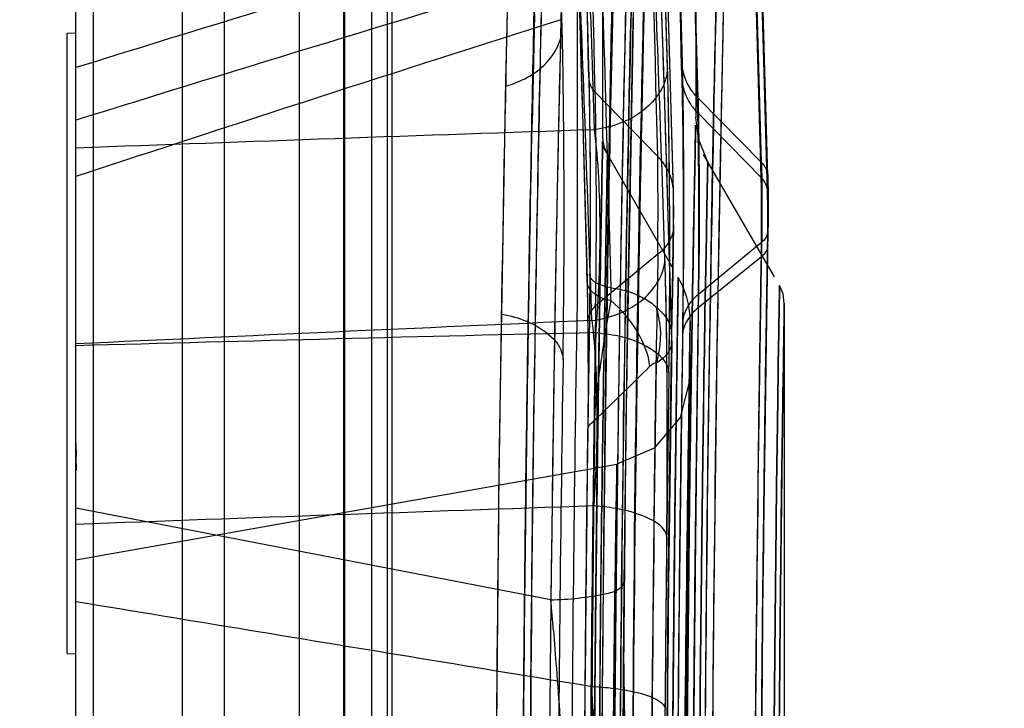
# Model space of a CAD drawing. Units: millimetres. Extents: x 0 to 1189, y 0 to 841.
# Drawn here: x 1050 to 1053, y 630 to 632 of the extents above; entities that cross this region are included whole.
import ezdxf

# ---------------------------------------------------------------- set-up
doc = ezdxf.new("R2010")
doc.units = ezdxf.units.MM
doc.header["$LTSCALE"] = 65.395
doc.layers.get('0').update_dxf_attribs({"linetype": 'CONTINUOUS'})
doc.layers.add('INTFCLR_14_2_2', color=7, linetype='CONTINUOUS')
doc.layers.add('INTFCLR_27', color=7, linetype='CONTINUOUS')
doc.styles.get("Standard").update_dxf_attribs({"font": 'txt', "width": 0.8})
doc.dimstyles.new('DIMSTYLE_12', dxfattribs={"dimtxt": 3.5, "dimasz": 3.5, "dimexe": 1, "dimexo": 0, "dimgap": 0.875, "dimtad": 1, "dimdec": 1, "dimlfac": 2, "dimdsep": 46, "dimtxsty": 'STANDARD', "dimblk": '_FILLED', "dimblk1": '_FILLED', "dimblk2": '_FILLED', "dimcen": 0.09, "dimclrt": 5, "dimadec": 0, "dimazin": 0, "dimtp": 0.8, "dimtm": 0.8, "dimtfac": 1, "dimtdec": 1, "dimtofl": 0, "dimtmove": 0, "dimatfit": 3, "dimldrblk": '_FILLED', "dimfxl": 1, "dimtolj": 1, "dimarcsym": 0})
doc.dimstyles.new('DIMSTYLE_5', dxfattribs={"dimtxt": 3.5, "dimasz": 3.5, "dimexe": 1, "dimexo": 0, "dimgap": 0.875, "dimtad": 1, "dimdec": 1, "dimlfac": 2, "dimdsep": 46, "dimtxsty": 'STANDARD', "dimblk": '_FILLED', "dimblk1": '_FILLED', "dimblk2": '_FILLED', "dimcen": 0.09, "dimclrt": 5, "dimadec": 0, "dimazin": 0, "dimtp": 0.5, "dimtm": 0.5, "dimtfac": 1, "dimtdec": 1, "dimtofl": 0, "dimtmove": 0, "dimatfit": 3, "dimldrblk": '_FILLED', "dimfxl": 1, "dimtolj": 1, "dimarcsym": 0})

# ---------------------------------------------------------------- blocks, each defined once
blk = doc.blocks.new('_FILLED')
at = {"color": 0, "linetype": 'BYBLOCK'}
blk.add_solid([(0, 0), (-1, 0.14286), (-1, -0.14286)], dxfattribs=at)
blk = doc.blocks.new('*D38')
at = {"color": 2, "linetype": 'CONTINUOUS'}
for p, q in [((930.0969, 684.9837), (1099.7277, 684.9837)), ((1098.7277, 684.9837), (1098.7277, 578.7293)), ((1098.7277, 472.4748), (1098.7277, 578.7293)), ((1048.3469, 472.4748), (1099.7277, 472.4748))]:
    blk.add_line(p, q, dxfattribs=at)
at = {"color": 2, "linetype": 'CONTINUOUS', "xscale": 3.5, "yscale": 3.5, "zscale": 3.5}
for p, rotation in [((1098.7277, 684.9837), 90), ((1098.7277, 472.4748), 270)]:
    blk.add_blockref('_FILLED', p, dxfattribs=dict(at, rotation=rotation))
at = {"color": 5, "linetype": 'CONTINUOUS', "insert": (1094.3527, 578.7293), "char_height": 3.5, "width": 8.4, "attachment_point": 2, "rotation": 90, "line_spacing_factor": 0.9}
blk.add_mtext('425', dxfattribs=at)
blk = doc.blocks.new('*D41')
at = {"color": 2, "linetype": 'CONTINUOUS'}
for p, q in [((1050.1471, 654.9998), (1083.5844, 654.9999)), ((1082.5844, 654.9999), (1082.5845, 587.7422)), ((1082.5847, 520.4844), (1082.5845, 587.7422)), ((1050.3929, 520.4844), (1083.5847, 520.4844))]:
    blk.add_line(p, q, dxfattribs=at)
at = {"color": 2, "linetype": 'CONTINUOUS', "xscale": 3.5, "yscale": 3.5, "zscale": 3.5}
for p, rotation in [((1082.5844, 654.9999), 90.0001232092), ((1082.5847, 520.4844), 270.0001232092)]:
    blk.add_blockref('_FILLED', p, dxfattribs=dict(at, rotation=rotation))
at = {"color": 5, "linetype": 'CONTINUOUS', "insert": (1078.2095, 592.7541), "char_height": 3.5, "width": 8.4, "attachment_point": 2, "rotation": 90, "line_spacing_factor": 0.9}
blk.add_mtext('269', dxfattribs=at)

msp = doc.modelspace()

# ---------------------------------------------------------------- linework, layer by layer
at = {"color": 9, "linetype": 'CONTINUOUS'}
for p, q in [((1050.9324, 612.8102), (1050.9324, 654.6897)), ((1051.7396, 631.2076), (1051.5629, 631.3886)), ((1052.0324, 631.1904), (1051.8532, 631.3722)), ((1052.0316, 631.1486), (1051.8526, 631.3302)), ((1051.7841, 631.0147), (1051.7844, 631.0538)), ((1052.0329, 630.9649), (1051.8545, 630.8184)), ((1051.7401, 630.9317), (1051.5641, 630.7856)), ((1052.0321, 630.9245), (1051.8539, 630.7805))]:
    msp.add_line(p, q, dxfattribs=at)
at = {"color": 7, "linetype": 'CONTINUOUS'}
for p, q in [((1050.9754, 654.1702), (1050.9754, 613.3297)), ((1051.5119, 632.8021), (1051.5119, 630.7977)), ((1051.5119, 630.7977), (1051.511, 630.7429)), ((1051.511, 630.7429), (1051.5084, 630.5762))]:
    msp.add_line(p, q, dxfattribs=at)
at = {"color": 6, "linetype": 'CONTINUOUS'}
for p, q in [((1050.7298, 654.0999), (1050.7253, 613.3999)), ((1050.989, 654.0999), (1050.989, 613.3999)), ((1050.7277, 613.3999), (1050.7281, 654.081)), ((1051.5841, 631.264), (1051.5842, 632.4524)), ((1051.8469, 632.4199), (1051.8469, 631.3173)), ((1050.0969, 625.5416), (1050.0969, 631.9862)), ((1051.3912, 631.608), (1051.3848, 631.3001)), ((1050.0719, 631.5551), (1050.0969, 631.5564)), ((1050.0719, 629.8051), (1050.0719, 631.5551)), ((1051.7832, 630.8912), (1051.5854, 631.235)), ((1052.0689, 630.8681), (1051.8686, 631.2127)), ((1051.7842, 631.0106), (1051.7845, 631.0538)), ((1051.539, 630.902), (1051.54, 630.8529)), ((1052.0969, 630.793), (1052.0969, 626.2069)), ((1051.8309, 630.5853), (1051.8309, 630.7416)), ((1051.827, 630.2981), (1051.8309, 630.5818)), ((1050.0969, 630.4003), (1050.0971, 630.3609)), ((1050.0969, 630.3609), (1050.0971, 630.3217)), ((1050.0969, 630.0698), (1051.6243, 630.3391)), ((1051.823, 629.9611), (1051.827, 630.2981)), ((1051.4377, 629.9563), (1050.0969, 630.2149)), ((1050.0719, 629.8051), (1050.0969, 629.8038))]:
    msp.add_line(p, q, dxfattribs=at)
for points in [[(1051.7417, 633.6078), (1051.7675, 632.8976), (1051.7897, 632.185), (1051.8084, 631.4699)], [(1051.7405, 633.5685), (1051.7664, 632.8581), (1051.7888, 632.1445), (1051.8077, 631.4276)], [(1051.4788, 633.5625), (1051.5044, 632.8563), (1051.5265, 632.1446), (1051.5451, 631.4273)], [(1052.0503, 631.1515), (1052.0318, 631.8095), (1052.0083, 632.5239), (1051.9787, 633.2948)], [(1051.7839, 631.111), (1051.7655, 631.7675), (1051.742, 632.4807), (1051.7127, 633.2515)], [(1052.0496, 631.1097), (1052.0276, 631.8768), (1052.0033, 632.5918), (1051.9775, 633.2555)], [(1051.463, 633.1748), (1051.4924, 632.4174), (1051.5178, 631.6598), (1051.539, 630.9021)], [(1051.779, 630.694), (1051.7566, 631.447), (1051.7301, 632.1998), (1051.6995, 632.9524)], [(1051.6443, 630.0038), (1051.6549, 630.7866), (1051.6692, 631.5419), (1051.6866, 632.2609)], [(1051.6726, 625.3056), (1051.6501, 626.5419), (1051.6381, 627.8398), (1051.6381, 629.159), (1051.6502, 630.4572), (1051.6728, 631.6944)], [(1051.8083, 631.4707), (1051.8109, 631.3107), (1051.8121, 631.1195), (1051.8118, 630.9201), (1051.8098, 630.7379)], [(1051.5451, 631.4276), (1051.547, 631.3213), (1051.5483, 631.186), (1051.5486, 631.0341), (1051.548, 630.8845), (1051.5465, 630.7541)], [(1051.8077, 631.4278), (1051.8103, 631.268), (1051.8115, 631.0774), (1051.8111, 630.8799), (1051.8092, 630.7014)], [(1051.7717, 630.629), (1051.7733, 630.8207), (1051.7735, 631.021), (1051.772, 631.2155), (1051.7691, 631.3902)], [(1051.8808, 631.1916), (1051.8543, 631.2568), (1051.8469, 631.3173)], [(1051.5975, 631.2138), (1051.5891, 631.2325), (1051.5851, 631.25), (1051.5841, 631.2634)], [(1052.0507, 630.9965), (1052.0512, 631.0499), (1052.0511, 631.1048), (1052.0503, 631.1515)], [(1051.7845, 631.0538), (1051.7844, 631.0838), (1051.7839, 631.1103)], [(1052.05, 630.9556), (1052.0505, 631.0066), (1052.0504, 631.0606), (1052.0496, 631.1095)], [(1051.7625, 628.9868), (1051.7648, 629.4357), (1051.7684, 629.8682), (1051.773, 630.2768), (1051.7784, 630.6587), (1051.7842, 631.0118)], [(1052.0335, 629.6829), (1052.0408, 630.3604), (1052.0507, 630.9964)], [(1052.05, 626.0452), (1052.0359, 627.056), (1052.0293, 628.0265), (1052.0293, 628.9777), (1052.036, 629.9466), (1052.0499, 630.9545)], [(1051.54, 630.8529), (1051.541, 630.7922), (1051.5418, 630.7292), (1051.5423, 630.6652), (1051.5427, 630.6015), (1051.5427, 630.54), (1051.5425, 630.4834)], [(1051.7654, 630.1536), (1051.7666, 630.33), (1051.7664, 630.5109), (1051.7649, 630.6855), (1051.7621, 630.8438)], [(1051.8309, 630.7416), (1051.8306, 630.754), (1051.829, 630.7724), (1051.826, 630.7908), (1051.8215, 630.8096), (1051.8153, 630.8287), (1051.8073, 630.8476), (1051.7976, 630.8662)], [(1052.0969, 630.793), (1052.0932, 630.8201), (1052.0834, 630.8431)], [(1051.5465, 630.7541), (1051.5385, 630.1883), (1051.5324, 629.5767), (1051.529, 628.9367)], [(1051.8099, 630.7388), (1051.802, 630.1774), (1051.7961, 629.571), (1051.7926, 628.9362)], [(1051.7787, 626.3107), (1051.7683, 627.146), (1051.7627, 628.039), (1051.7628, 628.9521), (1051.7685, 629.8462), (1051.7791, 630.6831)], [(1051.8093, 630.7023), (1051.7987, 629.8725), (1051.7928, 628.9664), (1051.7928, 628.0336), (1051.7987, 627.1275), (1051.8093, 626.2975)], [(1051.8309, 630.5818), (1051.8032, 630.471), (1051.7292, 630.3842), (1051.6243, 630.3393)], [(1051.5425, 630.4834), (1051.5338, 629.6916), (1051.5292, 628.9002), (1051.5291, 628.092), (1051.5336, 627.3012), (1051.5417, 626.5592)], [(1051.8192, 629.5252), (1051.823, 629.967), (1051.8269, 630.3008)], [(1051.4728, 629.3575), (1051.5585, 629.3252), (1051.6202, 629.2719), (1051.6547, 629.2162), (1051.6662, 629.1825), (1051.6657, 629.1864), (1051.6624, 629.2159), (1051.6585, 629.2644), (1051.6545, 629.3301), (1051.6509, 629.4119), (1051.6478, 629.5086), (1051.6454, 629.6185), (1051.6439, 629.7398), (1051.6435, 629.8693), (1051.6443, 630.0038)], [(1052.0072, 628.824), (1052.0219, 628.8543), (1052.0262, 628.8772), (1052.0275, 628.8945), (1052.0283, 628.9177), (1052.029, 628.9491), (1052.0335, 629.6829)]]:
    msp.add_lwpolyline(points, dxfattribs=at)
at = {"color": 7, "linetype": 'CONTINUOUS'}
msp.add_lwpolyline([(1051.2821, 629.2813), (1051.2919, 630.3296), (1051.3106, 631.4218), (1051.3361, 632.4552), (1051.364, 633.3387)], dxfattribs=at)
at = {"color": 9, "linetype": 'CONTINUOUS'}
for centre, radius, start, end in [((911.7203, 628.1877), 140.1266, 1.344558, 2.220735), ((1191.6452, 628.4984), 140.0315, 177.923825, 179.778953), ((912.3794, 628.1349), 139.4673, 1.35545, 2.236687), ((910.4929, 628.1206), 141.091, 1.343925, 2.21192), ((910.4757, 628.0505), 141.1266, 1.355375, 2.223171), ((911.8052, 627.9801), 140.0893, 1.387395, 2.263809), ((1189.405, 628.5047), 137.7396, 177.929253, 179.781823), ((920.7953, 628.2281), 131.0939, 1.355941, 2.293441), ((1190.7277, 628.497), 139.4482, 178.010089, 179.677167), ((910.4018, 627.6729), 141.3821, 1.432517, 2.29887), ((1192.0754, 628.4982), 140.2065, 178.030343, 179.790202), ((911.8196, 627.6177), 140.2582, 1.459689, 2.33509), ((911.8469, 627.5478), 140.2309, 1.471364, 2.348036), ((911.8538, 627.5343), 140.2432, 1.476891, 2.352389), ((1192.0676, 628.4982), 140.1778, 178.044598, 179.791717), ((1192.5637, 628.4891), 140.9351, 178.069915, 179.791616), ((910.4868, 627.4664), 141.344, 1.474974, 2.341571), ((1191.983, 628.4999), 140.0931, 178.060481, 181.939519), ((911.8807, 627.4646), 140.2162, 1.488609, 2.365278), ((911.4768, 627.3588), 140.1071, 1.45019, 2.380814), ((911.6108, 627.2236), 140.0436, 1.478487, 2.409444), ((1194.2465, 628.4616), 142.6173, 178.199909, 179.987931), ((911.5694, 626.8813), 140.2613, 1.554468, 2.476745), ((913.5175, 627.2544), 138.3135, 1.741227, 2.143099), ((1192.9154, 628.4848), 141.2796, 178.465685, 179.382859), ((914.8209, 627.139), 136.8025, 1.735893, 2.142206), ((1184.152, 628.4762), 132.7226, 178.417267, 179.361009), ((917.4959, 626.6162), 134.3328, 1.835392, 2.261855), ((1094.7766, 487.5697), 150.5241, 106.701704, 107.267154), ((915.2176, 626.3758), 136.4057, 1.83535, 2.255333), ((1192.8437, 628.4946), 141.2074, 178.699267, 181.296374), ((1089.2956, 512.2233), 125.2209, 107.583783, 108.242283), ((1183.6533, 628.4947), 132.2235, 178.657128, 181.338284), ((1051.3441, 631.5728), 0.1256, 355.9712, 358.5989), ((1067.1724, 170.7708), 460.7768, 91.941634, 92.123759), ((1192.7501, 628.4865), 140.9887, 178.972526, 179.796396), ((1194.2697, 628.4786), 142.2414, 178.984969, 179.795291), ((1194.2529, 628.4642), 142.242, 178.992667, 179.792109), ((1045.4112, 630.7519), 6.1297, 0.96081, 1.4275), ((1047.3992, 630.9311), 4.2096, 358.2282, 358.7189), ((1075.8278, 78.7872), 552.4909, 92.518179, 92.669369), ((1194.1704, 628.47), 142.6422, 179.083174, 179.812669), ((1193.9125, 628.4801), 142.1205, 179.090969, 179.81642), ((1060.2082, 259.284), 371.527, 91.333112, 91.55953), ((1205.7687, 628.4922), 154.22, 179.175866, 179.54674), ((1192.7513, 628.4849), 140.9894, 179.104977, 180.885243), ((1191.8192, 628.4999), 140.0271, 179.100383, 180.899616), ((1191.3068, 628.4915), 139.8511, 179.121802, 179.75419), ((1020.7316, 662.1366), 44.2007, 314.2238, 314.50945), ((1191.8425, 628.477), 140.0875, 179.132459, 179.520055), ((1197.1164, 628.4832), 145.5699, 179.221209, 180.768026), ((1192.698, 628.4849), 141.1693, 179.209274, 180.781069), ((1066.6327, 187.1509), 443.3268, 91.948563, 92.137588), ((1206.3389, 628.4928), 154.79, 179.360178, 180.634541), ((1190.9919, 628.4935), 139.2365, 179.325039, 180.669635), ((1029.3232, 628.0798), 22.194, 4.62564, 4.85018)]:
    msp.add_arc(centre, radius, start, end, dxfattribs=at)
at = {"color": 7, "linetype": 'CONTINUOUS'}
for centre, radius, start, end in [((912.9384, 628.1518), 138.5734, 1.413324, 1.796152), ((1190.7048, 628.5002), 139.2119, 179.145543, 179.755864)]:
    msp.add_arc(centre, radius, start, end, dxfattribs=at)
at = {"color": 6, "linetype": 'CONTINUOUS'}
for centre, radius, start, end in [((914.7427, 627.3119), 137.0873, 1.735944, 2.142148), ((1094.2715, 489.1595), 148.9977, 106.672286, 107.246197)]:
    msp.add_arc(centre, radius, start, end, dxfattribs=at)
at = {"color": 9, "linetype": 'CONTINUOUS'}
for points, knots in [([(1051.3571, 629.0324), (1051.3576, 629.2367), (1051.3606, 629.683), (1051.368, 630.4078), (1051.3818, 631.2199), (1051.3998, 632.0405), (1051.4216, 632.8131), (1051.4378, 633.2941), (1051.4461, 633.5246)], [0, 0, 0, 0, 0.13642, 0.297965, 0.483935, 0.678714, 0.845983, 1, 1, 1, 1]), ([(1051.7041, 633.5292), (1051.6976, 633.3487), (1051.6849, 632.9745), (1051.6677, 632.3958), (1051.652, 631.7854), (1051.6385, 631.1511), (1051.6276, 630.5), (1051.6197, 629.8381), (1051.6148, 629.1696), (1051.6132, 628.4982), (1051.6148, 627.8272), (1051.6197, 627.159), (1051.6277, 626.4964), (1051.6386, 625.844), (1051.6521, 625.2093), (1051.6678, 624.6004), (1051.685, 624.0238), (1051.6976, 623.6509), (1051.7041, 623.4707)], [0, 0, 0, 0, 0.053862, 0.111657, 0.172616, 0.235936, 0.300864, 0.366773, 0.433329, 0.500215, 0.566975, 0.633425, 0.699463, 0.764581, 0.827995, 0.888744, 0.946229, 1, 1, 1, 1]), ([(1051.3776, 629.0287), (1051.3791, 629.4298), (1051.3839, 630.2179), (1051.4056, 631.3717), (1051.4297, 632.4574), (1051.4539, 633.156), (1051.4658, 633.4889)], [0, 0, 0, 0, 0.269743, 0.529994, 0.775987, 1, 1, 1, 1]), ([(1051.7538, 633.4402), (1051.7262, 632.6661), (1051.6762, 631.0197), (1051.6596, 628.4999), (1051.6761, 625.9802), (1051.7262, 624.3337), (1051.7538, 623.5597)], [0, 0, 0, 0, 0.235128, 0.500005, 0.764878, 1, 1, 1, 1]), ([(1051.6594, 633.325), (1051.6551, 633.1983), (1051.6464, 632.9292), (1051.6332, 632.4726), (1051.6193, 631.9265), (1051.6049, 631.3271), (1051.5952, 630.7314), (1051.5869, 630.1356), (1051.5811, 629.5661), (1051.5789, 629.1804), (1051.5783, 629.011)], [0, 0, 0, 0, 0.088119, 0.187157, 0.317633, 0.467949, 0.604003, 0.731871, 0.882199, 1, 1, 1, 1]), ([(1051.9502, 633.2771), (1051.9466, 633.1731), (1051.939, 632.9465), (1051.928, 632.6223), (1051.9201, 632.2959), (1051.9098, 631.9691), (1051.9033, 631.6084), (1051.8937, 631.2366), (1051.8885, 630.8657), (1051.8823, 630.5106), (1051.8778, 630.1539), (1051.8746, 629.7784), (1051.8702, 629.3758), (1051.8705, 628.9371), (1051.8671, 628.4844), (1051.8706, 628.0068), (1051.8709, 627.5199), (1051.8766, 626.9818), (1051.8835, 626.4173), (1051.892, 625.851), (1051.9043, 625.3385), (1051.9131, 624.9043), (1051.9247, 624.5316), (1051.9332, 624.2252), (1051.942, 623.9594), (1051.9475, 623.7982), (1051.9502, 623.7228)], [0, 0, 0, 0, 0.032672, 0.071163, 0.101847, 0.135156, 0.173804, 0.215111, 0.25192, 0.290249, 0.326602, 0.363916, 0.408108, 0.453007, 0.501635, 0.550248, 0.602921, 0.654508, 0.719166, 0.780165, 0.832299, 0.880096, 0.916504, 0.949365, 0.97631, 1, 1, 1, 1]), ([(1051.4368, 623.7312), (1051.4235, 624.1256), (1051.3991, 624.9497), (1051.3739, 626.1774), (1051.3587, 627.4353), (1051.3549, 628.704), (1051.3627, 629.9627), (1051.3807, 631.1634), (1051.4056, 632.2468), (1051.4267, 632.9367), (1051.4376, 633.2598)], [0, 0, 0, 0, 0.12424, 0.259523, 0.386511, 0.52025, 0.658873, 0.782723, 0.898238, 1, 1, 1, 1]), ([(1051.4565, 623.7649), (1051.4308, 624.5118), (1051.3889, 626.0889), (1051.3709, 628.4965), (1051.3894, 630.9036), (1051.4316, 632.4798), (1051.4573, 633.226)], [0, 0, 0, 0, 0.236925, 0.500144, 0.763275, 1, 1, 1, 1]), ([(1051.6492, 623.966), (1051.6418, 624.1833), (1051.628, 624.6316), (1051.6095, 625.3148), (1051.5973, 626.0107), (1051.5884, 626.7282), (1051.5811, 627.5104), (1051.5769, 628.3798), (1051.5798, 629.3261), (1051.5886, 630.2831), (1051.6006, 631.1973), (1051.618, 631.9967), (1051.6358, 632.594), (1051.6463, 632.917), (1051.6499, 633.0253)], [0, 0, 0, 0, 0.072004, 0.14849, 0.226293, 0.302438, 0.386076, 0.485286, 0.590279, 0.699414, 0.802151, 0.892995, 0.964136, 1, 1, 1, 1]), ([(1051.4721, 630.6349), (1051.4759, 630.8778), (1051.4761, 631.1894), (1051.4714, 631.501), (1051.4697, 631.5697)], [0, 0, 0, 0, 0.779342, 1, 1, 1, 1]), ([(1051.3109, 631.4061), (1051.3527, 631.4182), (1051.426, 631.4545), (1051.467, 631.5296), (1051.4694, 631.5639)], [0, 0, 0, 0, 0.558517, 1, 1, 1, 1]), ([(1051.7671, 631.4572), (1051.7658, 631.4146), (1051.7082, 631.3227), (1051.613, 631.2904), (1051.5607, 631.2831)], [0, 0, 0, 0, 0.445799, 1, 1, 1, 1]), ([(1051.7711, 630.598), (1051.772, 630.6566), (1051.7732, 630.7768), (1051.7737, 630.9582), (1051.7729, 631.1375), (1051.7709, 631.3037), (1051.7686, 631.4086), (1051.7671, 631.4572)], [0, 0, 0, 0, 0.204671, 0.419479, 0.633633, 0.830493, 1, 1, 1, 1]), ([(1051.8532, 631.3722), (1051.846, 631.3794), (1051.8215, 631.4086), (1051.8077, 631.4478), (1051.8083, 631.4758)], [0, 0, 0, 0, 0.266552, 1, 1, 1, 1]), ([(1051.8083, 631.4758), (1051.8093, 631.4343), (1051.8108, 631.3424), (1051.8121, 631.1958), (1051.8124, 631.0373), (1051.8117, 630.8822), (1051.8106, 630.7818), (1051.8099, 630.7348)], [0, 0, 0, 0, 0.1681, 0.372076, 0.593498, 0.809762, 1, 1, 1, 1]), ([(1051.5451, 631.4298), (1051.546, 631.3935), (1051.5473, 631.3089), (1051.5485, 631.1782), (1051.5488, 631.029), (1051.5481, 630.8879), (1051.5472, 630.7928), (1051.5465, 630.7525)], [0, 0, 0, 0, 0.160489, 0.375035, 0.578584, 0.821449, 1, 1, 1, 1]), ([(1051.8077, 631.4337), (1051.807, 631.4057), (1051.8208, 631.3666), (1051.8454, 631.3374), (1051.8526, 631.3302)], [0, 0, 0, 0, 0.733419, 1, 1, 1, 1]), ([(1051.8077, 631.4337), (1051.8087, 631.3912), (1051.8102, 631.2987), (1051.8114, 631.1534), (1051.8117, 630.9955), (1051.8111, 630.8429), (1051.8101, 630.7431), (1051.8093, 630.6984)], [0, 0, 0, 0, 0.173435, 0.377646, 0.592544, 0.817878, 1, 1, 1, 1]), ([(1051.5641, 630.7856), (1051.565, 630.8354), (1051.5664, 630.9391), (1051.5662, 631.095), (1051.5658, 631.2463), (1051.564, 631.3436), (1051.5629, 631.3886)], [0, 0, 0, 0, 0.247547, 0.516033, 0.775756, 1, 1, 1, 1]), ([(1051.8532, 631.3722), (1051.8543, 631.3312), (1051.8557, 631.242), (1051.8567, 631.1032), (1051.8564, 630.9596), (1051.8553, 630.8641), (1051.8545, 630.8184)], [0, 0, 0, 0, 0.222067, 0.483218, 0.752027, 1, 1, 1, 1]), ([(1051.8539, 630.7805), (1051.8547, 630.8271), (1051.8557, 630.9218), (1051.8559, 631.064), (1051.855, 631.2007), (1051.8536, 631.2892), (1051.8526, 631.3302)], [0, 0, 0, 0, 0.254214, 0.516935, 0.776116, 1, 1, 1, 1]), ([(1051.8186, 628.4999), (1051.8186, 628.7012), (1051.8194, 629.0835), (1051.8228, 629.6321), (1051.8278, 630.1264), (1051.8332, 630.5381), (1051.8392, 630.9056), (1051.8422, 631.078), (1051.8477, 631.3575), (1051.8435, 631.1415), (1051.8403, 630.9728), (1051.8344, 630.6172), (1051.8286, 630.1931), (1051.8231, 629.669), (1051.8194, 629.101), (1051.8186, 628.7003), (1051.8186, 628.4999)], [0, 0, 0, 0, 0.107994, 0.204904, 0.294994, 0.371137, 0.431821, 0.476179, 0.5, 0.516156, 0.552548, 0.612989, 0.694753, 0.785135, 0.892509, 1, 1, 1, 1]), ([(1051.5646, 630.7104), (1051.5738, 630.8106), (1051.5802, 631.0018), (1051.5726, 631.1934), (1051.5607, 631.2831)], [0, 0, 0, 0, 0.526537, 1, 1, 1, 1]), ([(1051.5567, 628.4961), (1051.5567, 628.6881), (1051.5575, 629.067), (1051.5609, 629.6144), (1051.5658, 630.1153), (1051.5712, 630.5261), (1051.577, 630.8795), (1051.5802, 631.0537), (1051.5851, 631.318), (1051.5802, 631.0536), (1051.5771, 630.8781), (1051.5713, 630.5219), (1051.566, 630.1088), (1051.561, 629.6065), (1051.5577, 629.0612), (1051.5569, 628.6835), (1051.5569, 628.4938)], [0, 0, 0, 0, 0.10449, 0.206143, 0.29859, 0.375389, 0.435048, 0.477567, 0.499785, 0.522327, 0.56431, 0.62509, 0.702513, 0.794541, 0.896686, 1, 1, 1, 1]), ([(1051.5709, 628.4937), (1051.571, 628.8399), (1051.5748, 629.5289), (1051.5802, 630.2497), (1051.6057, 631.6709), (1051.58, 630.2517), (1051.5746, 629.5312), (1051.5707, 628.8423), (1051.5707, 628.4962)], [0, 0, 0, 0, 0.19094, 0.353305, 0.500222, 0.646718, 0.809051, 1, 1, 1, 1]), ([(1051.7401, 630.9317), (1051.7399, 630.955), (1051.7396, 631.0026), (1051.7412, 631.0736), (1051.7394, 631.1422), (1051.7394, 631.1866), (1051.7396, 631.2076)], [0, 0, 0, 0, 0.253681, 0.517604, 0.772206, 1, 1, 1, 1]), ([(1051.7839, 631.1046), (1051.7846, 631.1324), (1051.771, 631.1713), (1051.7467, 631.2004), (1051.7396, 631.2076)], [0, 0, 0, 0, 0.733415, 1, 1, 1, 1]), ([(1051.8541, 628.4999), (1051.8541, 628.8434), (1051.8561, 629.457), (1051.8665, 630.3599), (1051.8726, 630.7676), (1051.8829, 631.3017), (1051.8726, 630.7683), (1051.8665, 630.3606), (1051.8561, 629.4576), (1051.8541, 628.8437), (1051.8541, 628.4999)], [0, 0, 0, 0, 0.191394, 0.35361, 0.461938, 0.5, 0.537972, 0.646216, 0.808458, 1, 1, 1, 1]), ([(1052.0324, 631.1904), (1052.0328, 631.1731), (1052.0333, 631.1366), (1052.0336, 631.0804), (1052.0334, 631.0225), (1052.0331, 630.9838), (1052.0329, 630.9648)], [0, 0, 0, 0, 0.229948, 0.485509, 0.748023, 1, 1, 1, 1]), ([(1052.0321, 630.9245), (1052.0323, 630.9421), (1052.0326, 630.9796), (1052.033, 631.0376), (1052.0325, 631.0947), (1052.032, 631.1318), (1052.0317, 631.1485)], [0, 0, 0, 0, 0.235262, 0.503106, 0.776433, 1, 1, 1, 1]), ([(1052.0503, 631.1489), (1052.0507, 631.1333), (1052.0512, 631.0996), (1052.0513, 631.0494), (1052.051, 631.0148), (1052.0507, 630.9983)], [0, 0, 0, 0, 0.312288, 0.670223, 1, 1, 1, 1]), ([(1052.05, 630.9573), (1052.0506, 630.9961), (1052.0507, 631.046), (1052.0499, 631.096), (1052.0496, 631.1071)], [0, 0, 0, 0, 0.776722, 1, 1, 1, 1]), ([(1051.7841, 631.0147), (1051.7844, 631.0074), (1051.7808, 630.9751), (1051.7592, 630.9472), (1051.7401, 630.9317)], [0, 0, 0, 0, 0.22955, 1, 1, 1, 1]), ([(1052.05, 626.0426), (1052.0479, 626.1508), (1052.0438, 626.4226), (1052.0372, 626.8978), (1052.0317, 627.4782), (1052.0287, 628.0667), (1052.0282, 628.6158), (1052.0294, 629.0943), (1052.0321, 629.5359), (1052.0358, 629.9526), (1052.0403, 630.332), (1052.0451, 630.6684), (1052.0483, 630.8654), (1052.05, 630.9573)], [0, 0, 0, 0, 0.066078, 0.165872, 0.290129, 0.42032, 0.525094, 0.625324, 0.712364, 0.794672, 0.879694, 0.943943, 1, 1, 1, 1]), ([(1051.7401, 630.9317), (1051.7374, 630.7804), (1051.7312, 630.4689), (1051.7269, 629.9886), (1051.7204, 629.4864), (1051.7198, 629.1446), (1051.7192, 628.9713)], [0, 0, 0, 0, 0.231477, 0.476871, 0.734898, 1, 1, 1, 1]), ([(1051.5533, 630.7445), (1051.6057, 630.7519), (1051.7007, 630.7843), (1051.7584, 630.8761), (1051.7598, 630.9186)], [0, 0, 0, 0, 0.554102, 1, 1, 1, 1]), ([(1051.765, 630.1336), (1051.7658, 630.2023), (1051.7668, 630.3413), (1051.7664, 630.5465), (1051.7643, 630.7395), (1051.7616, 630.8621), (1051.7598, 630.9186)], [0, 0, 0, 0, 0.262283, 0.531414, 0.784118, 1, 1, 1, 1]), ([(1052.0321, 626.0754), (1052.03, 626.1883), (1052.0262, 626.4494), (1052.0216, 626.8376), (1052.0167, 627.2528), (1052.0136, 627.6579), (1052.0121, 628.078), (1052.0104, 628.5004), (1052.0121, 628.9228), (1052.0136, 629.3432), (1052.0167, 629.7485), (1052.0216, 630.1635), (1052.0262, 630.5512), (1052.03, 630.8118), (1052.0321, 630.9245)], [0, 0, 0, 0, 0.069896, 0.161521, 0.240184, 0.326733, 0.412186, 0.500076, 0.588017, 0.673512, 0.760116, 0.838813, 0.930237, 1, 1, 1, 1]), ([(1051.6068, 630.8009), (1051.5976, 630.8027), (1051.5701, 630.8097), (1051.5393, 630.8344), (1051.5401, 630.8547)], [0, 0, 0, 0, 0.315203, 1, 1, 1, 1]), ([(1051.5401, 630.8547), (1051.5409, 630.8078), (1051.542, 630.7241), (1051.5427, 630.6132), (1051.5428, 630.5195), (1051.5425, 630.4627), (1051.5421, 630.433)], [0, 0, 0, 0, 0.333306, 0.595983, 0.788788, 1, 1, 1, 1]), ([(1051.7777, 628.496), (1051.7776, 628.6749), (1051.7784, 629.025), (1051.7812, 629.522), (1051.7852, 629.9679), (1051.7893, 630.322), (1051.7936, 630.6182), (1051.7955, 630.7439), (1051.7981, 630.8984), (1051.7954, 630.7382), (1051.7935, 630.6132), (1051.7893, 630.3133), (1051.7852, 629.9529), (1051.7811, 629.4998), (1051.7785, 629.0059), (1051.7778, 628.6645), (1051.7779, 628.4939)], [0, 0, 0, 0, 0.113172, 0.221212, 0.315129, 0.392996, 0.451428, 0.487512, 0.499778, 0.51267, 0.549748, 0.60782, 0.686823, 0.784281, 0.892081, 1, 1, 1, 1]), ([(1052.0639, 628.4999), (1052.0639, 628.7988), (1052.0653, 629.3328), (1052.073, 630.1188), (1052.0774, 630.4738), (1052.085, 630.939), (1052.0774, 630.4742), (1052.073, 630.1192), (1052.0653, 629.3332), (1052.0639, 628.799), (1052.0639, 628.4999)], [0, 0, 0, 0, 0.191323, 0.353526, 0.461924, 0.5, 0.538023, 0.646366, 0.808566, 1, 1, 1, 1]), ([(1051.6077, 630.837), (1051.6243, 630.835), (1051.6561, 630.8283), (1051.6996, 630.8101), (1051.7244, 630.7925), (1051.735, 630.7826)], [0, 0, 0, 0, 0.356556, 0.689492, 1, 1, 1, 1]), ([(1051.8545, 630.8184), (1051.8475, 630.8127), (1051.8243, 630.7906), (1051.8091, 630.7579), (1051.8099, 630.7348)], [0, 0, 0, 0, 0.281474, 1, 1, 1, 1]), ([(1051.8545, 630.8184), (1051.8512, 630.6249), (1051.8456, 630.2221), (1051.8396, 629.5999), (1051.8372, 629.1712), (1051.8364, 628.9519)], [0, 0, 0, 0, 0.311009, 0.6474, 1, 1, 1, 1]), ([(1051.6068, 630.8009), (1051.5969, 630.7458), (1051.5786, 630.6331), (1051.5635, 630.5198), (1051.5599, 630.4618)], [0, 0, 0, 0, 0.491248, 1, 1, 1, 1]), ([(1051.7175, 630.6148), (1051.7137, 630.6491), (1051.6854, 630.7196), (1051.6365, 630.7759), (1051.6068, 630.8009)], [0, 0, 0, 0, 0.470133, 1, 1, 1, 1]), ([(1052.0782, 628.4999), (1052.0782, 628.7926), (1052.0796, 629.3153), (1052.0869, 630.0845), (1052.0912, 630.432), (1052.0984, 630.8869), (1052.0911, 630.4316), (1052.0869, 630.0842), (1052.0796, 629.315), (1052.0782, 628.7924), (1052.0782, 628.4999)], [0, 0, 0, 0, 0.191439, 0.35364, 0.461976, 0.5, 0.538082, 0.646467, 0.808672, 1, 1, 1, 1]), ([(1051.3003, 630.7624), (1051.3238, 630.758), (1051.3921, 630.7405), (1051.4703, 630.6845), (1051.4721, 630.6349)], [0, 0, 0, 0, 0.325321, 1, 1, 1, 1]), ([(1051.5641, 630.7856), (1051.563, 630.7053), (1051.56, 630.5022), (1051.5558, 630.169), (1051.5511, 629.7719), (1051.5485, 629.3607), (1051.547, 629.0797), (1051.5463, 628.9429)], [0, 0, 0, 0, 0.130774, 0.330675, 0.542459, 0.777325, 1, 1, 1, 1]), ([(1051.7356, 630.6246), (1051.7396, 630.6368), (1051.7517, 630.6886), (1051.7483, 630.7445), (1051.735, 630.7826)], [0, 0, 0, 0, 0.241728, 1, 1, 1, 1]), ([(1051.8539, 630.7805), (1051.8469, 630.7749), (1051.8238, 630.7534), (1051.8085, 630.7212), (1051.8093, 630.6984)], [0, 0, 0, 0, 0.283003, 1, 1, 1, 1]), ([(1051.8539, 630.7805), (1051.8519, 630.6202), (1051.8471, 630.238), (1051.8411, 629.6163), (1051.8356, 628.9171), (1051.8352, 628.2071), (1051.8397, 627.5107), (1051.8463, 626.8498), (1051.8514, 626.4217), (1051.8539, 626.2194)], [0, 0, 0, 0, 0.1054, 0.25139, 0.408931, 0.565302, 0.718392, 0.86694, 1, 1, 1, 1]), ([(1051.5533, 630.7445), (1051.5635, 630.6636), (1051.5707, 630.4887), (1051.5656, 630.3141), (1051.5586, 630.2213)], [0, 0, 0, 0, 0.46726, 1, 1, 1, 1]), ([(1051.813, 628.4939), (1051.813, 629.0229), (1051.8131, 629.5073), (1051.8362, 631.1037), (1051.8129, 629.5095), (1051.8129, 629.025), (1051.8128, 628.4961)], [0, 0, 0, 0, 0.353185, 0.500246, 0.646856, 1, 1, 1, 1]), ([(1051.5646, 630.7104), (1051.6148, 630.7057), (1051.6934, 630.6925), (1051.7693, 630.6295), (1051.7711, 630.598)], [0, 0, 0, 0, 0.615475, 1, 1, 1, 1]), ([(1051.779, 630.6872), (1051.7793, 630.6817), (1051.7756, 630.655), (1051.7531, 630.6355), (1051.7356, 630.6246)], [0, 0, 0, 0, 0.213091, 1, 1, 1, 1]), ([(1051.7356, 630.6246), (1051.7344, 630.6248), (1051.7272, 630.6239), (1051.7217, 630.6189), (1051.7175, 630.6148)], [0, 0, 0, 0, 0.171585, 1, 1, 1, 1]), ([(1051.7353, 626.369), (1051.7261, 627.0785), (1051.7112, 628.497), (1051.7263, 629.9156), (1051.7356, 630.6246)], [0, 0, 0, 0, 0.500165, 1, 1, 1, 1]), ([(1051.8152, 628.4999), (1051.8152, 628.6537), (1051.8158, 628.9568), (1051.8179, 629.3929), (1051.8211, 629.7884), (1051.8245, 630.1117), (1051.8277, 630.3632), (1051.8295, 630.4935), (1051.8319, 630.6538), (1051.8272, 630.3275), (1051.8251, 630.1537), (1051.8211, 629.789), (1051.8181, 629.4023), (1051.8159, 628.9593), (1051.8154, 628.656), (1051.8153, 628.4999)], [0, 0, 0, 0, 0.110636, 0.217952, 0.313978, 0.394087, 0.453534, 0.487865, 0.500001, 0.543925, 0.600718, 0.684097, 0.7812, 0.887731, 1, 1, 1, 1]), ([(1051.6088, 628.4999), (1051.6088, 628.7345), (1051.61, 629.1535), (1051.616, 629.7704), (1051.6196, 630.049), (1051.6256, 630.4146), (1051.6195, 630.0498), (1051.616, 629.771), (1051.6099, 629.1541), (1051.6087, 628.7347), (1051.6087, 628.4999)], [0, 0, 0, 0, 0.19127, 0.353436, 0.461828, 0.5, 0.537998, 0.646347, 0.80855, 1, 1, 1, 1]), ([(1051.765, 630.1337), (1051.7628, 630.1612), (1051.6785, 630.2086), (1051.6081, 630.2177), (1051.5586, 630.2213)], [0, 0, 0, 0, 0.357783, 1, 1, 1, 1]), ([(1051.4377, 629.9563), (1051.4887, 629.9576), (1051.5574, 629.9652), (1051.6245, 629.9805), (1051.6457, 629.9997), (1051.644, 630.0065)], [0, 0, 0, 0, 0.697298, 0.904944, 1, 1, 1, 1]), ([(1051.644, 630.0065), (1051.6432, 629.932), (1051.6421, 629.7863), (1051.6471, 629.5816), (1051.6446, 629.391), (1051.6735, 629.2612), (1051.6373, 629.1196), (1051.6791, 629.1112)], [0, 0, 0, 0, 0.24891, 0.485029, 0.694136, 0.857558, 1, 1, 1, 1]), ([(1050.0969, 629.952), (1050.2603, 629.925), (1050.5855, 629.8714), (1051.071, 629.7914), (1051.3932, 629.7385), (1051.5535, 629.7122)], [0, 0, 0, 0, 0.336503, 0.669837, 1, 1, 1, 1]), ([(1051.4449, 629.8697), (1051.4478, 629.8343), (1051.4577, 629.707), (1051.4669, 629.5797), (1051.4718, 629.4877)], [0, 0, 0, 0, 0.277981, 1, 1, 1, 1]), ([(1051.5288, 629.3476), (1051.5382, 629.3459), (1051.5532, 629.3936), (1051.5566, 629.4547), (1051.56, 629.5755), (1051.5562, 629.6626), (1051.5535, 629.7122)], [0, 0, 0, 0, 0.077432, 0.278872, 0.598151, 1, 1, 1, 1]), ([(1051.5535, 629.7122), (1051.6025, 629.7096), (1051.6693, 629.7018), (1051.7371, 629.6777), (1051.7589, 629.6592), (1051.76, 629.6504)], [0, 0, 0, 0, 0.663773, 0.880729, 1, 1, 1, 1])]:
    msp.add_open_spline(points, degree=3, knots=knots, dxfattribs=at)
for points in [[(1051.5451, 631.4298), (1051.5448, 631.4148), (1051.5523, 631.3992), (1051.5629, 631.3886)], [(1052.0323, 631.1905), (1052.043, 631.1799), (1052.0507, 631.164), (1052.0503, 631.1489)], [(1052.0496, 631.1071), (1052.05, 631.1222), (1052.0422, 631.138), (1052.0315, 631.1486)], [(1051.7844, 631.0538), (1051.7844, 631.0708), (1051.7843, 631.0877), (1051.7839, 631.1046)], [(1052.0507, 630.9983), (1052.0512, 630.9857), (1052.0427, 630.9728), (1052.0329, 630.9649)], [(1052.05, 630.9573), (1052.0504, 630.9448), (1052.0419, 630.9322), (1052.0321, 630.9245)], [(1051.6077, 630.837), (1051.5844, 630.8421), (1051.5465, 630.8516), (1051.5471, 630.8755)], [(1051.5465, 630.7525), (1051.5461, 630.765), (1051.5544, 630.7777), (1051.5641, 630.7856)], [(1051.735, 630.7826), (1051.7528, 630.766), (1051.7753, 630.7457), (1051.7745, 630.7215)], [(1051.5421, 630.433), (1051.5415, 630.4443), (1051.5506, 630.4554), (1051.5599, 630.4618)]]:
    msp.add_open_spline(points, degree=3, dxfattribs=at)
at = {"layer": 'INTFCLR_14_2_2', "color": 9, "linetype": 'CONTINUOUS'}
msp.add_line((1050.8533, 612.8198), (1050.8533, 654.7499), dxfattribs=at)
at = {"layer": 'INTFCLR_14_2_2', "color": 7, "linetype": 'CONTINUOUS'}
msp.add_line((1050.8551, 654.7499), (1050.8551, 612.8198), dxfattribs=at)
at = {"layer": 'INTFCLR_27', "color": 7, "linetype": 'CONTINUOUS'}
for p, q in [((1050.146, 612.7989), (1050.146, 654.7498)), ((1050.5166, 612.8137), (1050.5166, 654.7499))]:
    msp.add_line(p, q, dxfattribs=at)
at = {"layer": 'INTFCLR_27', "color": 9, "linetype": 'CONTINUOUS'}
msp.add_line((1050.397, 654.7498), (1050.397, 612.799), dxfattribs=at)

# ---------------------------------------------------------------- dimensions: what is measured, and where the dimension line sits
at = {"color": 2, "linetype": 'CONTINUOUS'}
for base, p1, p2, angle, dimstyle, picture, middle in [((1098.7277, 684.9837), (1048.3469, 472.4748), (930.0969, 684.9837), 90, 'DIMSTYLE_12', '*D38', (1098.7277, 578.8168)), ((1082.5847, 520.4844), (1050.1471, 654.9998), (1050.3929, 520.4844), 270.0001, 'DIMSTYLE_5', '*D41', (1082.5845, 592.7541))]:
    dim = msp.add_linear_dim(base=base, p1=p1, p2=p2, angle=angle, dimstyle=dimstyle, dxfattribs=at)
    dim.commit()
    dim.dimension.update_dxf_attribs({"geometry": picture, "text_midpoint": middle, "dimtype": 160})

doc.saveas('drawing.dxf')
